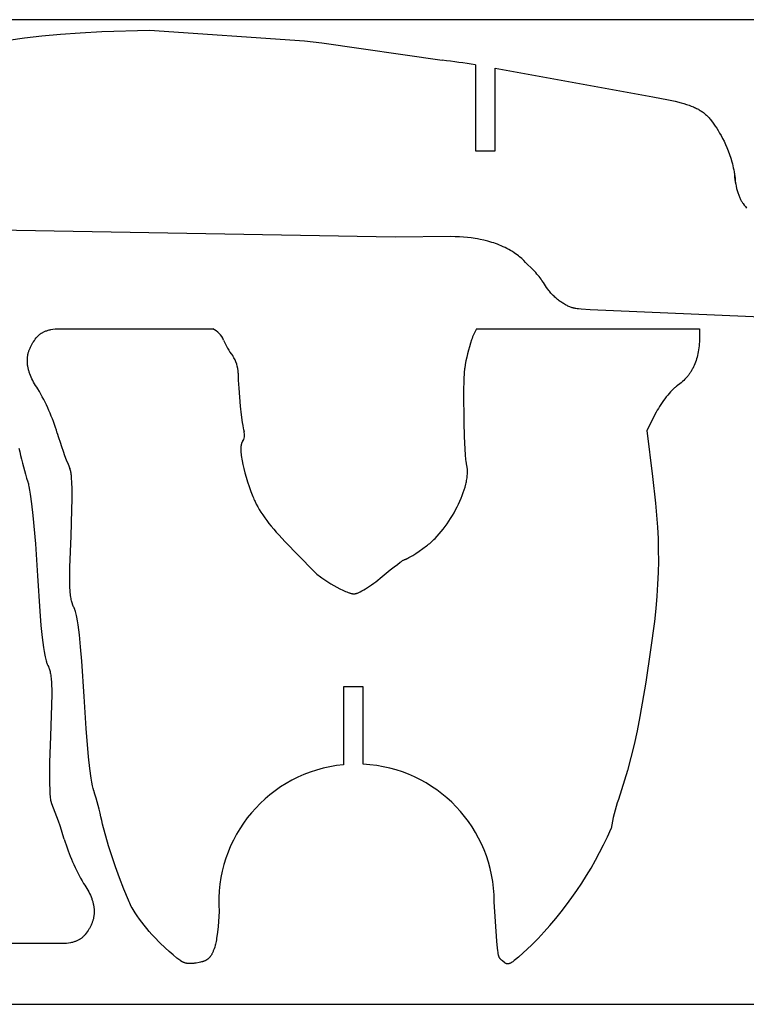
# Model space of a CAD drawing. Extents: x 979 to 2284, y -441 to 125.
# Drawn here: x 1174 to 1395, y -441 to -141 of the extents above; entities that cross this region are included whole.
import ezdxf

# ---------------------------------------------------------------- set-up
doc = ezdxf.new("R2010")
doc.units = 0
doc.layers.add('CORTE', color=5, linetype='CONTINUOUS')
doc.layers.add('PREDETERMINADO', color=7, linetype='CONTINUOUS')

msp = doc.modelspace()

# ---------------------------------------------------------------- linework, layer by layer
at = {"layer": 'CORTE'}
for p, q in [((1170.369, -147.012), (1175.26, -146.348)), ((1175.26, -146.348), (1180.513, -145.753)), ((1180.513, -145.753), (1186.161, -145.232)), ((1186.161, -145.232), (1192.236, -144.792)), ((1192.236, -144.792), (1198.769, -144.437)), ((1198.769, -144.437), (1213.338, -144.013)), ((1213.338, -144.013), (1260.565, -147.259)), ((1260.565, -147.259), (1265.757, -147.847)), ((1265.757, -147.847), (1302.471, -153.168)), ((1312.572, -154.562), (1312.572, -180.752)), ((1318.572, -180.752), (1318.572, -155.574)), ((1318.572, -155.574), (1366.577, -164.267)), ((1366.577, -164.267), (1371.364, -165.218)), ((1371.364, -165.218), (1373.413, -165.685)), ((1373.413, -165.685), (1375.248, -166.156)), ((1375.248, -166.156), (1376.09, -166.396)), ((1376.09, -166.396), (1376.884, -166.641)), ((1376.884, -166.641), (1377.631, -166.891)), ((1377.631, -166.891), (1378.333, -167.147)), ((1378.333, -167.147), (1378.992, -167.412)), ((1378.992, -167.412), (1379.307, -167.547)), ((1379.307, -167.547), (1379.612, -167.686)), ((1379.612, -167.686), (1379.907, -167.827)), ((1379.907, -167.827), (1380.194, -167.972)), ((1380.194, -167.972), (1380.473, -168.121)), ((1380.473, -168.121), (1380.744, -168.273)), ((1380.744, -168.273), (1381.008, -168.43)), ((1381.008, -168.43), (1381.265, -168.591)), ((1381.265, -168.591), (1381.515, -168.757)), ((1381.515, -168.757), (1381.76, -168.928)), ((1381.76, -168.928), (1381.999, -169.105)), ((1381.999, -169.105), (1382.232, -169.287)), ((1382.232, -169.287), (1382.461, -169.475)), ((1382.461, -169.475), (1382.686, -169.67)), ((1382.686, -169.67), (1382.906, -169.871)), ((1382.906, -169.871), (1383.124, -170.079)), ((1383.124, -170.079), (1383.338, -170.295)), ((1383.338, -170.295), (1383.55, -170.517)), ((1383.55, -170.517), (1383.759, -170.748)), ((1383.759, -170.748), (1383.968, -170.987)), ((1383.968, -170.987), (1384.174, -171.234)), ((1384.174, -171.234), (1384.38, -171.49)), ((1384.38, -171.49), (1384.792, -172.028)), ((1384.792, -172.028), (1385.205, -172.605)), ((1385.205, -172.605), (1385.624, -173.223)), ((1385.624, -173.223), (1386.052, -173.884)), ((1386.052, -173.884), (1386.491, -174.589)), ((1386.491, -174.589), (1386.939, -175.34)), ((1386.939, -175.34), (1387.391, -176.136)), ((1387.391, -176.136), (1387.843, -176.977)), ((1387.843, -176.977), (1388.291, -177.863)), ((1388.291, -177.863), (1388.732, -178.794)), ((1388.732, -178.794), (1389.16, -179.77)), ((1389.16, -179.77), (1389.572, -180.791)), ((1312.572, -180.752), (1318.572, -180.752)), ((1389.572, -180.791), (1389.963, -181.857)), ((1389.963, -181.857), (1390.33, -182.967)), ((1390.33, -182.967), (1390.669, -184.122)), ((1390.669, -184.122), (1390.826, -184.716)), ((1390.826, -184.716), (1390.975, -185.321)), ((1390.975, -185.321), (1391.114, -185.937)), ((1391.114, -185.937), (1391.244, -186.565)), ((1391.244, -186.565), (1391.363, -187.203)), ((1391.363, -187.203), (1391.472, -187.853)), ((1391.375, -187.266), (1391.444, -188.032)), ((1391.444, -188.032), (1391.527, -188.78)), ((1391.472, -187.853), (1391.57, -188.514)), ((1391.527, -188.78), (1391.623, -189.509)), ((1391.57, -188.514), (1391.655, -189.185)), ((1391.623, -189.509), (1391.731, -190.219)), ((1391.655, -189.185), (1391.729, -189.868)), ((1391.729, -189.868), (1391.789, -190.562)), ((1391.731, -190.219), (1391.852, -190.908)), ((1391.852, -190.908), (1391.987, -191.575)), ((1391.987, -191.575), (1392.135, -192.22)), ((1392.135, -192.22), (1392.296, -192.84)), ((1392.296, -192.84), (1392.471, -193.436)), ((1392.471, -193.436), (1392.564, -193.725)), ((1392.564, -193.725), (1392.66, -194.006)), ((1392.66, -194.006), (1392.759, -194.281)), ((1392.759, -194.281), (1392.862, -194.549)), ((1392.862, -194.549), (1392.968, -194.81)), ((1392.968, -194.81), (1393.078, -195.064)), ((1393.078, -195.064), (1393.191, -195.311)), ((1393.191, -195.311), (1393.308, -195.55)), ((1393.308, -195.55), (1393.428, -195.782)), ((1393.428, -195.782), (1393.551, -196.006)), ((1393.551, -196.006), (1393.678, -196.223)), ((1393.678, -196.223), (1393.809, -196.431)), ((1393.809, -196.431), (1393.943, -196.631)), ((1393.943, -196.631), (1394.081, -196.824)), ((1394.081, -196.824), (1394.447, -197.307)), ((1394.447, -197.307), (1394.81, -197.766)), ((1394.81, -197.766), (1395.171, -198.201)), ((1288.083, -207.024), (1156.428, -204.716)), ((1305.067, -206.905), (1288.083, -207.024)), ((1306.417, -206.932), (1305.067, -206.905)), ((1307.766, -206.99), (1306.417, -206.932)), ((1308.977, -207.073), (1307.766, -206.99)), ((1310.185, -207.186), (1308.977, -207.073)), ((1311.322, -207.323), (1310.185, -207.186)), ((1312.456, -207.49), (1311.322, -207.323)), ((1313.221, -207.62), (1312.456, -207.49)), ((1313.984, -207.765), (1313.221, -207.62)), ((1315.182, -208.023), (1313.984, -207.765)), ((1316.371, -208.32), (1315.182, -208.023)), ((1316.963, -208.485), (1316.371, -208.32)), ((1317.552, -208.66), (1316.963, -208.485)), ((1318.137, -208.847), (1317.552, -208.66)), ((1318.719, -209.044), (1318.137, -208.847)), ((1319.304, -209.257), (1318.719, -209.044)), ((1319.884, -209.482), (1319.304, -209.257)), ((1320.459, -209.719), (1319.884, -209.482)), ((1321.029, -209.97), (1320.459, -209.719)), ((1321.61, -210.244), (1321.029, -209.97)), ((1322.184, -210.532), (1321.61, -210.244)), ((1322.75, -210.835), (1322.184, -210.532)), ((1323.307, -211.154), (1322.75, -210.835)), ((1323.838, -211.479), (1323.307, -211.154)), ((1324.359, -211.818), (1323.838, -211.479)), ((1324.811, -212.131), (1324.359, -211.818)), ((1325.253, -212.456), (1324.811, -212.131)), ((1325.653, -212.766), (1325.253, -212.456)), ((1326.046, -213.086), (1325.653, -212.766)), ((1326.666, -213.624), (1326.046, -213.086)), ((1327.271, -214.181), (1326.666, -213.624)), ((1327.863, -214.751), (1327.271, -214.181)), ((1330.172, -217.069), (1327.863, -214.751)), ((1330.938, -217.882), (1330.172, -217.069)), ((1331.311, -218.298), (1330.938, -217.882)), ((1331.675, -218.721), (1331.311, -218.298)), ((1331.99, -219.103), (1331.675, -218.721)), ((1332.296, -219.492), (1331.99, -219.103)), ((1332.578, -219.868), (1332.296, -219.492)), ((1332.85, -220.252), (1332.578, -219.868)), ((1333.266, -220.879), (1332.85, -220.252)), ((1334.267, -222.436), (1333.266, -220.879)), ((1334.591, -222.9), (1334.267, -222.436)), ((1334.899, -223.308), (1334.591, -222.9)), ((1335.113, -223.575), (1334.899, -223.308)), ((1335.332, -223.838), (1335.113, -223.575)), ((1335.557, -224.096), (1335.332, -223.838)), ((1335.787, -224.349), (1335.557, -224.096)), ((1336.029, -224.605), (1335.787, -224.349)), ((1336.277, -224.855), (1336.029, -224.605)), ((1336.529, -225.1), (1336.277, -224.855)), ((1336.787, -225.34), (1336.529, -225.1)), ((1337.049, -225.575), (1336.787, -225.34)), ((1337.315, -225.805), (1337.049, -225.575)), ((1337.586, -226.03), (1337.315, -225.805)), ((1337.862, -226.249), (1337.586, -226.03)), ((1338.113, -226.44), (1337.862, -226.249)), ((1338.367, -226.627), (1338.113, -226.44)), ((1338.625, -226.809), (1338.367, -226.627)), ((1338.886, -226.986), (1338.625, -226.809)), ((1339.15, -227.158), (1338.886, -226.986)), ((1339.418, -227.325), (1339.15, -227.158)), ((1339.689, -227.486), (1339.418, -227.325)), ((1339.964, -227.641), (1339.689, -227.486)), ((1340.229, -227.785), (1339.964, -227.641)), ((1340.498, -227.923), (1340.229, -227.785)), ((1340.769, -228.054), (1340.498, -227.923)), ((1341.044, -228.179), (1340.769, -228.054)), ((1341.298, -228.286), (1341.044, -228.179)), ((1341.554, -228.387), (1341.298, -228.286)), ((1341.814, -228.48), (1341.554, -228.387)), ((1342.075, -228.565), (1341.814, -228.48)), ((1342.212, -228.606), (1342.075, -228.565)), ((1342.35, -228.644), (1342.212, -228.606)), ((1342.488, -228.68), (1342.35, -228.644)), ((1342.627, -228.714), (1342.488, -228.68)), ((1342.768, -228.744), (1342.627, -228.714)), ((1342.909, -228.773), (1342.768, -228.744)), ((1343.193, -228.821), (1342.909, -228.773)), ((1343.591, -228.876), (1343.193, -228.821)), ((1343.99, -228.919), (1343.591, -228.876)), ((1344.817, -228.992), (1343.99, -228.919)), ((1347.527, -229.184), (1344.817, -228.992)), ((1408.192, -231.77), (1347.527, -229.184)), ((1179.5, -237.025), (1179.645, -236.889)), ((1179.645, -236.889), (1179.793, -236.759)), ((1179.793, -236.759), (1179.945, -236.634)), ((1179.945, -236.634), (1180.101, -236.515)), ((1180.101, -236.515), (1180.261, -236.401)), ((1180.261, -236.401), (1180.343, -236.346)), ((1180.343, -236.346), (1180.427, -236.291)), ((1180.427, -236.291), (1180.598, -236.187)), ((1180.598, -236.187), (1180.776, -236.086)), ((1180.776, -236.086), (1180.96, -235.99)), ((1180.96, -235.99), (1181.152, -235.898)), ((1181.152, -235.898), (1181.352, -235.81)), ((1181.352, -235.81), (1181.56, -235.725)), ((1181.56, -235.725), (1181.776, -235.644)), ((1181.776, -235.644), (1182.003, -235.566)), ((1182.003, -235.566), (1182.239, -235.491)), ((1182.239, -235.491), (1182.485, -235.419)), ((1182.485, -235.419), (1182.743, -235.35)), ((1182.743, -235.35), (1183.012, -235.283)), ((1183.012, -235.283), (1183.293, -235.218)), ((1183.293, -235.218), (1183.894, -235.094)), ((1183.894, -235.094), (1184.549, -234.977)), ((1184.549, -234.977), (1232.618, -234.977)), ((1312.905, -234.977), (1380.828, -234.977)), ((1380.828, -234.977), (1380.844, -236.921)), ((1380.844, -236.921), (1380.838, -237.604)), ((1177.331, -240.001), (1177.447, -239.79)), ((1177.447, -239.79), (1177.567, -239.58)), ((1177.567, -239.58), (1177.692, -239.37)), ((1177.692, -239.37), (1177.823, -239.16)), ((1177.823, -239.16), (1177.959, -238.951)), ((1177.959, -238.951), (1178.246, -238.533)), ((1178.246, -238.533), (1178.526, -238.149)), ((1178.526, -238.149), (1178.802, -237.795)), ((1178.802, -237.795), (1178.94, -237.628)), ((1178.94, -237.628), (1179.078, -237.467)), ((1179.078, -237.467), (1179.217, -237.314)), ((1179.217, -237.314), (1179.358, -237.166)), ((1179.358, -237.166), (1179.5, -237.025)), ((1380.745, -239.565), (1380.688, -240.189)), ((1380.788, -238.926), (1380.745, -239.565)), ((1380.819, -238.273), (1380.788, -238.926)), ((1380.838, -237.604), (1380.819, -238.273)), ((1176.22, -243.213), (1176.258, -242.995)), ((1176.258, -242.995), (1176.302, -242.778)), ((1176.302, -242.778), (1176.35, -242.561)), ((1176.35, -242.561), (1176.403, -242.345)), ((1176.403, -242.345), (1176.462, -242.129)), ((1176.462, -242.129), (1176.526, -241.914)), ((1176.526, -241.914), (1176.595, -241.7)), ((1176.595, -241.7), (1176.669, -241.486)), ((1176.669, -241.486), (1176.748, -241.272)), ((1176.748, -241.272), (1176.832, -241.059)), ((1176.832, -241.059), (1176.922, -240.847)), ((1176.922, -240.847), (1177.016, -240.635)), ((1177.016, -240.635), (1177.116, -240.423)), ((1177.116, -240.423), (1177.221, -240.212)), ((1177.221, -240.212), (1177.331, -240.001)), ((1380.334, -242.543), (1380.213, -243.098)), ((1380.442, -241.975), (1380.334, -242.543)), ((1380.537, -241.393), (1380.442, -241.975)), ((1380.619, -240.798), (1380.537, -241.393)), ((1380.688, -240.189), (1380.619, -240.798)), ((1176.099, -244.761), (1176.101, -244.538)), ((1176.103, -244.986), (1176.099, -244.761)), ((1176.101, -244.538), (1176.108, -244.315)), ((1176.111, -245.211), (1176.103, -244.986)), ((1176.108, -244.315), (1176.12, -244.093)), ((1176.125, -245.438), (1176.111, -245.211)), ((1176.12, -244.093), (1176.138, -243.872)), ((1176.144, -245.665), (1176.125, -245.438)), ((1176.138, -243.872), (1176.16, -243.652)), ((1176.168, -245.893), (1176.144, -245.665)), ((1176.16, -243.652), (1176.188, -243.432)), ((1176.198, -246.122), (1176.168, -245.893)), ((1176.188, -243.432), (1176.22, -243.213)), ((1379.403, -245.679), (1379.199, -246.158)), ((1379.592, -245.187), (1379.403, -245.679)), ((1379.768, -244.684), (1379.592, -245.187)), ((1379.93, -244.168), (1379.768, -244.684)), ((1380.078, -243.639), (1379.93, -244.168)), ((1380.213, -243.098), (1380.078, -243.639)), ((1176.232, -246.353), (1176.198, -246.122)), ((1176.272, -246.584), (1176.232, -246.353)), ((1176.317, -246.817), (1176.272, -246.584)), ((1176.367, -247.05), (1176.317, -246.817)), ((1176.422, -247.285), (1176.367, -247.05)), ((1176.482, -247.521), (1176.422, -247.285)), ((1176.548, -247.758), (1176.482, -247.521)), ((1176.619, -247.996), (1176.548, -247.758)), ((1176.695, -248.235), (1176.619, -247.996)), ((1176.776, -248.476), (1176.695, -248.235)), ((1176.863, -248.718), (1176.776, -248.476)), ((1177.051, -249.206), (1176.863, -248.718)), ((1240.287, -248.486), (1240.3, -249.482)), ((1309.16, -250.281), (1309.234, -248.511)), ((1309.234, -248.511), (1309.33, -246.964)), ((1377.681, -248.801), (1377.531, -249.004)), ((1377.828, -248.595), (1377.681, -248.801)), ((1377.97, -248.387), (1377.828, -248.595)), ((1378.109, -248.177), (1377.97, -248.387)), ((1378.245, -247.963), (1378.109, -248.177)), ((1378.377, -247.747), (1378.245, -247.963)), ((1378.505, -247.529), (1378.377, -247.747)), ((1378.63, -247.307), (1378.505, -247.529)), ((1378.751, -247.083), (1378.63, -247.307)), ((1378.982, -246.626), (1378.751, -247.083)), ((1379.199, -246.158), (1378.982, -246.626)), ((1177.261, -249.699), (1177.051, -249.206)), ((1177.491, -250.198), (1177.261, -249.699)), ((1177.742, -250.703), (1177.491, -250.198)), ((1178.014, -251.214), (1177.742, -250.703)), ((1178.307, -251.731), (1178.014, -251.214)), ((1178.62, -252.254), (1178.307, -251.731)), ((1240.3, -249.482), (1240.337, -250.599)), ((1240.337, -250.599), (1240.476, -253.11)), ((1309.076, -254.335), (1309.16, -250.281)), ((1374.829, -251.766), (1374.404, -252.098)), ((1375.239, -251.427), (1374.829, -251.766)), ((1375.634, -251.079), (1375.239, -251.427)), ((1376.013, -250.722), (1375.634, -251.079)), ((1376.376, -250.357), (1376.013, -250.722)), ((1376.725, -249.982), (1376.376, -250.357)), ((1377.059, -249.598), (1376.725, -249.982)), ((1377.22, -249.403), (1377.059, -249.598)), ((1377.377, -249.204), (1377.22, -249.403)), ((1377.531, -249.004), (1377.377, -249.204)), ((1178.955, -252.784), (1178.62, -252.254)), ((1179.311, -253.321), (1178.955, -252.784)), ((1240.476, -253.11), (1240.684, -255.838)), ((1309.134, -263.413), (1309.076, -254.335)), ((1371.57, -254.724), (1371.14, -255.231)), ((1371.996, -254.244), (1371.57, -254.724)), ((1372.416, -253.798), (1371.996, -254.244)), ((1372.825, -253.388), (1372.416, -253.798)), ((1373.026, -253.199), (1372.825, -253.388)), ((1373.222, -253.02), (1373.026, -253.199)), ((1373.414, -252.852), (1373.222, -253.02)), ((1373.602, -252.696), (1373.414, -252.852)), ((1373.785, -252.552), (1373.602, -252.696)), ((1373.963, -252.421), (1373.785, -252.552)), ((1374.404, -252.098), (1373.963, -252.421)), ((1240.684, -255.838), (1240.945, -258.603)), ((1369.453, -257.467), (1369.056, -258.056)), ((1369.864, -256.885), (1369.453, -257.467)), ((1370.284, -256.316), (1369.864, -256.885)), ((1370.71, -255.764), (1370.284, -256.316)), ((1371.14, -255.231), (1370.71, -255.764)), ((1240.945, -258.603), (1241.238, -261.224)), ((1367.659, -260.412), (1364.75, -265.988)), ((1367.973, -259.831), (1367.659, -260.412)), ((1368.312, -259.242), (1367.973, -259.831)), ((1368.674, -258.649), (1368.312, -259.242)), ((1369.056, -258.056), (1368.674, -258.649)), ((1241.238, -261.224), (1241.545, -263.523)), ((1241.545, -263.523), (1241.699, -264.495)), ((1309.262, -267.815), (1309.134, -263.413)), ((1241.699, -264.495), (1241.849, -265.319)), ((1241.849, -265.319), (1241.922, -265.668)), ((1241.922, -265.668), (1241.994, -265.971)), ((1241.994, -265.971), (1242.029, -266.105)), ((1242.029, -266.105), (1242.063, -266.227)), ((1242.063, -266.227), (1242.097, -266.335)), ((1242.097, -266.335), (1242.114, -266.385)), ((1242.114, -266.385), (1242.131, -266.431)), ((1364.75, -265.988), (1366.504, -280.036)), ((1241.314, -269.998), (1241.295, -270.061)), ((1241.333, -269.938), (1241.314, -269.998)), ((1241.353, -269.879), (1241.333, -269.938)), ((1241.374, -269.822), (1241.353, -269.879)), ((1241.396, -269.767), (1241.374, -269.822)), ((1241.419, -269.713), (1241.396, -269.767)), ((1241.443, -269.662), (1241.419, -269.713)), ((1241.467, -269.612), (1241.443, -269.662)), ((1241.493, -269.564), (1241.467, -269.612)), ((1241.52, -269.518), (1241.493, -269.564)), ((1241.547, -269.474), (1241.52, -269.518)), ((1241.576, -269.432), (1241.547, -269.474)), ((1241.605, -269.392), (1241.576, -269.432)), ((1241.636, -269.353), (1241.605, -269.392)), ((1309.449, -271.713), (1309.262, -267.815)), ((1173.549, -271.395), (1173.774, -272.458)), ((1241.124, -271.476), (1241.122, -271.666)), ((1241.122, -271.666), (1241.125, -271.862)), ((1241.128, -271.292), (1241.124, -271.476)), ((1241.125, -271.862), (1241.14, -272.273)), ((1241.136, -271.115), (1241.128, -271.292)), ((1241.148, -270.944), (1241.136, -271.115)), ((1241.14, -272.273), (1241.17, -272.707)), ((1241.164, -270.78), (1241.148, -270.944)), ((1241.183, -270.623), (1241.164, -270.78)), ((1241.17, -272.707), (1241.213, -273.165)), ((1241.205, -270.472), (1241.183, -270.623)), ((1241.232, -270.328), (1241.205, -270.472)), ((1241.246, -270.258), (1241.232, -270.328)), ((1241.262, -270.191), (1241.246, -270.258)), ((1241.278, -270.125), (1241.262, -270.191)), ((1241.295, -270.061), (1241.278, -270.125)), ((1309.561, -273.376), (1309.449, -271.713)), ((1241.213, -273.165), (1241.27, -273.645)), ((1241.27, -273.645), (1241.34, -274.147)), ((1241.34, -274.147), (1241.424, -274.669)), ((1241.424, -274.669), (1241.521, -275.213)), ((1241.521, -275.213), (1241.755, -276.358)), ((1309.686, -274.796), (1309.561, -273.376)), ((1309.752, -275.403), (1309.686, -274.796)), ((1309.821, -275.934), (1309.752, -275.403)), ((1309.893, -276.386), (1309.821, -275.934)), ((1189.065, -277.619), (1189.047, -277.584)), ((1189.083, -277.656), (1189.065, -277.619)), ((1189.101, -277.696), (1189.083, -277.656)), ((1189.118, -277.737), (1189.101, -277.696)), ((1189.135, -277.781), (1189.118, -277.737)), ((1189.152, -277.827), (1189.135, -277.781)), ((1189.186, -277.924), (1189.152, -277.827)), ((1189.218, -278.03), (1189.186, -277.924)), ((1189.249, -278.145), (1189.218, -278.03)), ((1189.279, -278.267), (1189.249, -278.145)), ((1189.309, -278.398), (1189.279, -278.267)), ((1189.365, -278.684), (1189.309, -278.398)), ((1189.417, -279.003), (1189.365, -278.684)), ((1241.755, -276.358), (1242.041, -277.576)), ((1242.041, -277.576), (1242.377, -278.862)), ((1242.377, -278.862), (1242.763, -280.21)), ((1309.929, -276.58), (1309.893, -276.386)), ((1309.967, -276.753), (1309.929, -276.58)), ((1309.998, -276.895), (1309.967, -276.753)), ((1310.027, -277.04), (1309.998, -276.895)), ((1310.052, -277.188), (1310.027, -277.04)), ((1310.075, -277.338), (1310.052, -277.188)), ((1310.095, -277.491), (1310.075, -277.338)), ((1310.112, -277.646), (1310.095, -277.491)), ((1310.127, -277.803), (1310.112, -277.646)), ((1310.138, -277.963), (1310.127, -277.803)), ((1310.132, -279.318), (1310.149, -278.967)), ((1310.147, -278.125), (1310.138, -277.963)), ((1310.153, -278.289), (1310.147, -278.125)), ((1310.149, -278.967), (1310.156, -278.624)), ((1310.156, -278.624), (1310.153, -278.289)), ((1176.224, -281.58), (1176.269, -281.722)), ((1176.269, -281.722), (1176.314, -281.877)), ((1176.314, -281.877), (1176.405, -282.227)), ((1189.465, -279.354), (1189.417, -279.003)), ((1189.509, -279.738), (1189.465, -279.354)), ((1189.586, -280.601), (1189.509, -279.738)), ((1189.648, -281.592), (1189.586, -280.601)), ((1189.725, -283.949), (1189.648, -281.592)), ((1242.763, -280.21), (1243.198, -281.615)), ((1243.198, -281.615), (1243.681, -283.071)), ((1309.63, -282.378), (1309.727, -281.975)), ((1309.727, -281.975), (1309.813, -281.577)), ((1309.813, -281.577), (1309.891, -281.184)), ((1309.891, -281.184), (1309.959, -280.798)), ((1309.959, -280.798), (1310.017, -280.418)), ((1310.017, -280.418), (1310.065, -280.044)), ((1310.065, -280.044), (1310.104, -279.678)), ((1310.104, -279.678), (1310.132, -279.318)), ((1366.504, -280.036), (1367.412, -288.072)), ((1176.405, -282.227), (1176.498, -282.629)), ((1176.498, -282.629), (1176.592, -283.081)), ((1176.592, -283.081), (1176.784, -284.133)), ((1176.784, -284.133), (1176.98, -285.369)), ((1189.741, -286.798), (1189.725, -283.949)), ((1243.681, -283.071), (1244.21, -284.573)), ((1244.21, -284.573), (1244.785, -286.115)), ((1308.553, -285.755), (1308.871, -284.891)), ((1308.871, -284.891), (1309.158, -284.038)), ((1309.158, -284.038), (1309.412, -283.2)), ((1309.412, -283.2), (1309.63, -282.378)), ((1176.98, -285.369), (1177.379, -288.347)), ((1189.694, -290.129), (1189.741, -286.798)), ((1244.785, -286.115), (1244.936, -286.498)), ((1244.936, -286.498), (1245.097, -286.883)), ((1245.097, -286.883), (1245.269, -287.271)), ((1245.269, -287.271), (1245.449, -287.661)), ((1245.449, -287.661), (1245.84, -288.45)), ((1307.42, -288.387), (1307.826, -287.506)), ((1307.826, -287.506), (1308.204, -286.627)), ((1308.204, -286.627), (1308.553, -285.755)), ((1177.379, -288.347), (1177.778, -291.92)), ((1189.414, -298.19), (1189.694, -290.129)), ((1245.84, -288.45), (1246.27, -289.25)), ((1246.27, -289.25), (1246.74, -290.06)), ((1246.74, -290.06), (1247.249, -290.882)), ((1247.249, -290.882), (1247.798, -291.715)), ((1306.052, -291.023), (1306.532, -290.149)), ((1306.532, -290.149), (1306.988, -289.269)), ((1306.988, -289.269), (1307.42, -288.387)), ((1367.412, -288.072), (1367.749, -291.811)), ((1177.778, -291.92), (1178.542, -300.473)), ((1247.798, -291.715), (1248.387, -292.559)), ((1248.387, -292.559), (1249.016, -293.416)), ((1249.016, -293.416), (1249.685, -294.284)), ((1303.925, -294.412), (1304.485, -293.586)), ((1304.485, -293.586), (1305.027, -292.745)), ((1305.027, -292.745), (1305.55, -291.889)), ((1305.55, -291.889), (1306.052, -291.023)), ((1367.749, -291.811), (1368.007, -295.415)), ((1249.685, -294.284), (1250.395, -295.165)), ((1250.395, -295.165), (1251.146, -296.059)), ((1251.146, -296.059), (1251.937, -296.965)), ((1251.937, -296.965), (1252.77, -297.885)), ((1301.537, -297.495), (1302.154, -296.763)), ((1302.154, -296.763), (1302.758, -296.003)), ((1302.758, -296.003), (1303.349, -295.218)), ((1303.349, -295.218), (1303.925, -294.412)), ((1368.007, -295.415), (1368.185, -298.926)), ((1189.062, -307.581), (1189.414, -298.19)), ((1252.77, -297.885), (1254.559, -299.764)), ((1254.559, -299.764), (1263.179, -308.639)), ((1298.976, -300.094), (1299.303, -299.802)), ((1299.303, -299.802), (1299.628, -299.499)), ((1299.628, -299.499), (1299.951, -299.187)), ((1299.951, -299.187), (1300.272, -298.866)), ((1300.272, -298.866), (1300.909, -298.197)), ((1300.909, -298.197), (1301.537, -297.495)), ((1368.185, -298.926), (1368.281, -302.382)), ((1178.542, -300.473), (1179.193, -310.265)), ((1294.425, -303.419), (1295.445, -302.731)), ((1295.445, -302.731), (1297.659, -301.157)), ((1297.659, -301.157), (1297.99, -300.908)), ((1297.99, -300.908), (1298.319, -300.648)), ((1298.319, -300.648), (1298.648, -300.376)), ((1298.648, -300.376), (1298.976, -300.094)), ((1368.281, -302.382), (1368.294, -305.823)), ((1289.692, -306.116), (1290.074, -305.851)), ((1290.074, -305.851), (1290.412, -305.629)), ((1290.412, -305.629), (1290.563, -305.534)), ((1290.563, -305.534), (1290.701, -305.451)), ((1290.701, -305.451), (1290.827, -305.38)), ((1290.827, -305.38), (1290.884, -305.349)), ((1290.884, -305.349), (1290.939, -305.321)), ((1290.939, -305.321), (1290.989, -305.296)), ((1290.989, -305.296), (1291.037, -305.274)), ((1291.037, -305.274), (1291.08, -305.256)), ((1291.08, -305.256), (1291.101, -305.248)), ((1291.101, -305.248), (1291.12, -305.241)), ((1291.12, -305.241), (1291.139, -305.234)), ((1291.139, -305.234), (1291.156, -305.229)), ((1291.156, -305.229), (1291.173, -305.224)), ((1291.173, -305.224), (1291.189, -305.22)), ((1291.189, -305.22), (1291.204, -305.217)), ((1291.204, -305.217), (1291.217, -305.215)), ((1291.217, -305.215), (1291.23, -305.214)), ((1291.23, -305.214), (1291.242, -305.213)), ((1291.242, -305.213), (1291.254, -305.213)), ((1291.254, -305.213), (1291.267, -305.212)), ((1291.267, -305.212), (1291.281, -305.21)), ((1291.281, -305.21), (1291.296, -305.208)), ((1291.296, -305.208), (1291.311, -305.205)), ((1291.311, -305.205), (1291.327, -305.201)), ((1291.327, -305.201), (1291.345, -305.197)), ((1291.345, -305.197), (1291.363, -305.192)), ((1291.363, -305.192), (1291.381, -305.187)), ((1291.381, -305.187), (1291.401, -305.181)), ((1291.401, -305.181), (1291.443, -305.166)), ((1291.443, -305.166), (1291.488, -305.15)), ((1291.488, -305.15), (1291.536, -305.13)), ((1291.536, -305.13), (1291.641, -305.085)), ((1291.641, -305.085), (1291.758, -305.03)), ((1291.758, -305.03), (1291.887, -304.966)), ((1291.887, -304.966), (1292.027, -304.893)), ((1292.027, -304.893), (1292.338, -304.721)), ((1292.338, -304.721), (1292.69, -304.517)), ((1292.69, -304.517), (1293.498, -304.021)), ((1293.498, -304.021), (1294.425, -303.419)), ((1368.294, -305.823), (1368.222, -309.29)), ((1189.018, -310.988), (1189.062, -307.581)), ((1263.179, -308.639), (1263.296, -308.767)), ((1263.296, -308.767), (1263.422, -308.897)), ((1263.422, -308.897), (1263.554, -309.03)), ((1284.189, -310.483), (1286.655, -308.435)), ((1286.655, -308.435), (1287.784, -307.54)), ((1287.784, -307.54), (1288.806, -306.76)), ((1288.806, -306.76), (1289.692, -306.116)), ((1179.193, -310.265), (1179.883, -321.07)), ((1189.031, -312.422), (1189.018, -310.988)), ((1263.554, -309.03), (1263.693, -309.164)), ((1263.693, -309.164), (1263.992, -309.439)), ((1263.992, -309.439), (1264.316, -309.721)), ((1264.316, -309.721), (1264.664, -310.008)), ((1264.664, -310.008), (1265.032, -310.3)), ((1265.032, -310.3), (1265.42, -310.594)), ((1265.42, -310.594), (1265.825, -310.891)), ((1265.825, -310.891), (1266.678, -311.487)), ((1266.678, -311.487), (1267.578, -312.078)), ((1282.253, -312.043), (1282.902, -311.54)), ((1282.902, -311.54), (1283.548, -311.019)), ((1283.548, -311.019), (1284.189, -310.483)), ((1368.222, -309.29), (1368.065, -312.821)), ((1189.068, -313.696), (1189.031, -312.422)), ((1189.131, -314.826), (1189.068, -313.696)), ((1189.171, -315.342), (1189.131, -314.826)), ((1267.578, -312.078), (1268.507, -312.655)), ((1268.507, -312.655), (1269.451, -313.21)), ((1269.451, -313.21), (1270.393, -313.732)), ((1270.393, -313.732), (1271.318, -314.214)), ((1271.318, -314.214), (1272.21, -314.647)), ((1272.21, -314.647), (1272.639, -314.842)), ((1272.639, -314.842), (1273.054, -315.021)), ((1277.516, -315.112), (1278.024, -314.848)), ((1278.024, -314.848), (1278.564, -314.543)), ((1278.564, -314.543), (1279.133, -314.202)), ((1279.133, -314.202), (1279.726, -313.827)), ((1279.726, -313.827), (1280.339, -313.421)), ((1280.339, -313.421), (1280.967, -312.987)), ((1280.967, -312.987), (1281.607, -312.527)), ((1281.607, -312.527), (1282.253, -312.043)), ((1368.065, -312.821), (1367.821, -316.456)), ((1189.218, -315.827), (1189.171, -315.342)), ((1189.272, -316.284), (1189.218, -315.827)), ((1189.332, -316.713), (1189.272, -316.284)), ((1189.399, -317.118), (1189.332, -316.713)), ((1189.472, -317.5), (1189.399, -317.118)), ((1189.553, -317.861), (1189.472, -317.5)), ((1189.64, -318.203), (1189.553, -317.861)), ((1273.054, -315.021), (1273.453, -315.183)), ((1273.453, -315.183), (1273.833, -315.327)), ((1273.833, -315.327), (1274.194, -315.452)), ((1274.194, -315.452), (1274.366, -315.507)), ((1274.366, -315.507), (1274.532, -315.557)), ((1274.532, -315.557), (1274.693, -315.602)), ((1274.693, -315.602), (1274.847, -315.641)), ((1274.847, -315.641), (1274.995, -315.674)), ((1274.995, -315.674), (1275.136, -315.702)), ((1275.136, -315.702), (1275.204, -315.713)), ((1275.204, -315.713), (1275.27, -315.723)), ((1275.27, -315.723), (1275.335, -315.732)), ((1275.335, -315.732), (1275.397, -315.739)), ((1275.397, -315.739), (1275.458, -315.745)), ((1275.458, -315.745), (1275.517, -315.749)), ((1275.517, -315.749), (1275.574, -315.751)), ((1275.574, -315.751), (1275.628, -315.752)), ((1275.628, -315.752), (1275.66, -315.751)), ((1275.66, -315.751), (1275.692, -315.75)), ((1275.692, -315.75), (1275.725, -315.748)), ((1275.725, -315.748), (1275.76, -315.745)), ((1275.76, -315.745), (1275.795, -315.741)), ((1275.795, -315.741), (1275.83, -315.736)), ((1275.83, -315.736), (1275.867, -315.731)), ((1275.867, -315.731), (1275.905, -315.724)), ((1275.905, -315.724), (1275.983, -315.709)), ((1275.983, -315.709), (1276.064, -315.691)), ((1276.064, -315.691), (1276.149, -315.669)), ((1276.149, -315.669), (1276.236, -315.644)), ((1276.236, -315.644), (1276.327, -315.616)), ((1276.327, -315.616), (1276.421, -315.585)), ((1276.421, -315.585), (1276.618, -315.513)), ((1276.618, -315.513), (1276.827, -315.43)), ((1276.827, -315.43), (1277.046, -315.335)), ((1277.046, -315.335), (1277.276, -315.229)), ((1277.276, -315.229), (1277.516, -315.112)), ((1367.821, -316.456), (1367.489, -320.235)), ((1189.734, -318.527), (1189.64, -318.203)), ((1189.836, -318.837), (1189.734, -318.527)), ((1189.889, -318.986), (1189.836, -318.837)), ((1189.944, -319.132), (1189.889, -318.986)), ((1190.001, -319.275), (1189.944, -319.132)), ((1190.06, -319.416), (1190.001, -319.275)), ((1190.183, -319.69), (1190.06, -319.416)), ((1190.314, -319.956), (1190.183, -319.69)), ((1190.37, -320.071), (1190.314, -319.956)), ((1190.426, -320.194), (1190.37, -320.071)), ((1190.482, -320.327), (1190.426, -320.194)), ((1190.537, -320.468), (1190.482, -320.327)), ((1190.592, -320.618), (1190.537, -320.468)), ((1190.646, -320.778), (1190.592, -320.618)), ((1190.754, -321.124), (1190.646, -320.778)), ((1367.489, -320.235), (1367.067, -324.197)), ((1179.883, -321.07), (1180.239, -325.403)), ((1190.86, -321.506), (1190.754, -321.124)), ((1190.966, -321.925), (1190.86, -321.506)), ((1191.069, -322.382), (1190.966, -321.925)), ((1191.172, -322.877), (1191.069, -322.382)), ((1191.373, -323.98), (1191.172, -322.877)), ((1191.57, -325.239), (1191.373, -323.98)), ((1180.239, -325.403), (1180.606, -329.055)), ((1191.951, -328.234), (1191.57, -325.239)), ((1367.067, -324.197), (1365.949, -332.831)), ((1180.606, -329.055), (1180.987, -332.05)), ((1192.319, -331.886), (1191.951, -328.234)), ((1180.987, -332.05), (1181.184, -333.309)), ((1192.675, -336.219), (1192.319, -331.886)), ((1365.949, -332.831), (1364.459, -342.675)), ((1181.184, -333.309), (1181.386, -334.412)), ((1181.386, -334.412), (1181.488, -334.907)), ((1181.488, -334.907), (1181.592, -335.364)), ((1181.592, -335.364), (1181.697, -335.783)), ((1181.697, -335.783), (1181.803, -336.165)), ((1181.803, -336.165), (1181.911, -336.511)), ((1181.911, -336.511), (1181.966, -336.671)), ((1181.966, -336.671), (1182.021, -336.821)), ((1182.021, -336.821), (1182.076, -336.962)), ((1182.076, -336.962), (1182.131, -337.095)), ((1182.131, -337.095), (1182.187, -337.218)), ((1182.187, -337.218), (1182.244, -337.333)), ((1182.244, -337.333), (1182.374, -337.599)), ((1182.374, -337.599), (1182.497, -337.873)), ((1182.497, -337.873), (1182.556, -338.014)), ((1182.556, -338.014), (1182.613, -338.157)), ((1182.613, -338.157), (1182.668, -338.303)), ((1182.668, -338.303), (1182.722, -338.452)), ((1182.722, -338.452), (1182.823, -338.761)), ((1182.823, -338.761), (1182.918, -339.086)), ((1193.365, -347.024), (1192.675, -336.219)), ((1182.918, -339.086), (1183.005, -339.428)), ((1183.005, -339.428), (1183.085, -339.789)), ((1183.085, -339.789), (1183.159, -340.171)), ((1183.159, -340.171), (1183.226, -340.576)), ((1183.226, -340.576), (1183.286, -341.005)), ((1183.286, -341.005), (1183.339, -341.462)), ((1183.339, -341.462), (1183.386, -341.947)), ((1183.386, -341.947), (1183.427, -342.462)), ((1183.427, -342.462), (1183.489, -343.593)), ((1183.489, -343.593), (1183.526, -344.867)), ((1183.526, -344.867), (1183.539, -346.301)), ((1278.371, -344.081), (1272.371, -344.081)), ((1272.371, -344.081), (1272.371, -367.826)), ((1278.371, -367.684), (1278.371, -344.081)), ((1364.459, -342.675), (1362.684, -353.135)), ((1183.539, -346.301), (1183.495, -349.708)), ((1194.015, -356.816), (1193.365, -347.024)), ((1183.495, -349.708), (1183.144, -359.099)), ((1362.684, -353.135), (1361.824, -357.538)), ((1194.779, -365.368), (1194.015, -356.816)), ((1183.144, -359.099), (1182.863, -367.16)), ((1361.824, -357.538), (1360.928, -361.626)), ((1360.928, -361.626), (1359.954, -365.578)), ((1195.179, -368.942), (1194.779, -365.368)), ((1359.954, -365.578), (1358.861, -369.57)), ((1182.863, -367.16), (1182.817, -370.491)), ((1195.578, -371.92), (1195.179, -368.942)), ((1182.817, -370.491), (1182.832, -373.34)), ((1195.773, -373.156), (1195.578, -371.92)), ((1358.861, -369.57), (1356.154, -378.386)), ((1182.832, -373.34), (1182.909, -375.697)), ((1195.966, -374.208), (1195.773, -373.156)), ((1196.06, -374.66), (1195.966, -374.208)), ((1196.152, -375.062), (1196.06, -374.66)), ((1182.909, -375.697), (1182.971, -376.688)), ((1182.971, -376.688), (1183.048, -377.551)), ((1183.048, -377.551), (1183.093, -377.935)), ((1183.093, -377.935), (1183.141, -378.286)), ((1196.244, -375.412), (1196.152, -375.062)), ((1196.289, -375.567), (1196.244, -375.412)), ((1196.333, -375.709), (1196.289, -375.567)), ((1183.141, -378.286), (1183.193, -378.605)), ((1183.193, -378.605), (1183.249, -378.891)), ((1183.249, -378.891), (1183.278, -379.022)), ((1183.278, -379.022), (1183.308, -379.144)), ((1183.308, -379.144), (1183.34, -379.259)), ((1183.34, -379.259), (1183.372, -379.365)), ((1183.372, -379.365), (1183.405, -379.462)), ((1183.405, -379.462), (1183.422, -379.508)), ((1183.422, -379.508), (1183.439, -379.552)), ((1183.439, -379.552), (1183.457, -379.593)), ((1183.457, -379.593), (1183.474, -379.633)), ((1183.474, -379.633), (1183.492, -379.67)), ((1183.492, -379.67), (1183.51, -379.705)), ((1199.009, -385.894), (1198.783, -384.831)), ((1199.283, -387.053), (1199.009, -385.894)), ((1199.971, -389.63), (1199.283, -387.053)), ((1200.825, -392.5), (1199.971, -389.63)), ((1201.825, -395.602), (1200.825, -392.5)), ((1202.952, -398.875), (1201.825, -395.602)), ((1204.183, -402.257), (1202.952, -398.875)), ((1193.247, -403.968), (1193.602, -404.505)), ((1193.602, -404.505), (1193.937, -405.035)), ((1205.499, -405.686), (1204.183, -402.257)), ((1193.937, -405.035), (1194.251, -405.558)), ((1194.251, -405.558), (1194.544, -406.075)), ((1194.544, -406.075), (1194.816, -406.586)), ((1194.816, -406.586), (1195.067, -407.091)), ((1195.067, -407.091), (1195.297, -407.59)), ((1195.297, -407.59), (1195.506, -408.083)), ((1206.879, -409.101), (1205.499, -405.686)), ((1195.506, -408.083), (1195.695, -408.571)), ((1195.695, -408.571), (1195.781, -408.813)), ((1195.781, -408.813), (1195.862, -409.054)), ((1195.862, -409.054), (1195.939, -409.293)), ((1195.939, -409.293), (1196.009, -409.531)), ((1196.009, -409.531), (1196.075, -409.768)), ((1196.075, -409.768), (1196.135, -410.004)), ((1196.135, -410.004), (1196.191, -410.239)), ((1196.191, -410.239), (1196.241, -410.472)), ((1196.241, -410.472), (1196.286, -410.705)), ((1196.286, -410.705), (1196.325, -410.936)), ((1196.325, -410.936), (1196.36, -411.167)), ((1207.079, -409.563), (1206.879, -409.101)), ((1207.295, -410.03), (1207.079, -409.563)), ((1207.527, -410.5), (1207.295, -410.03)), ((1207.774, -410.974), (1207.527, -410.5)), ((1208.036, -411.45), (1207.774, -410.974)), ((1319.081, -421.602), (1318.305, -409.576)), ((1196.37, -413.857), (1196.337, -414.076)), ((1196.36, -411.167), (1196.389, -411.396)), ((1196.397, -413.637), (1196.37, -413.857)), ((1196.389, -411.396), (1196.413, -411.624)), ((1196.42, -413.417), (1196.397, -413.637)), ((1196.413, -411.624), (1196.432, -411.851)), ((1196.437, -413.196), (1196.42, -413.417)), ((1196.432, -411.851), (1196.446, -412.078)), ((1196.449, -412.974), (1196.437, -413.196)), ((1196.446, -412.078), (1196.455, -412.303)), ((1196.456, -412.751), (1196.449, -412.974)), ((1196.455, -412.303), (1196.458, -412.528)), ((1196.458, -412.528), (1196.456, -412.751)), ((1208.312, -411.929), (1208.036, -411.45)), ((1208.601, -412.41), (1208.312, -411.929)), ((1208.902, -412.892), (1208.601, -412.41)), ((1209.54, -413.859), (1208.902, -412.892)), ((1210.219, -414.825), (1209.54, -413.859)), ((1234.533, -412.583), (1234.196, -417.11)), ((1195.441, -416.866), (1195.336, -417.077)), ((1195.541, -416.654), (1195.441, -416.866)), ((1195.636, -416.442), (1195.541, -416.654)), ((1195.725, -416.23), (1195.636, -416.442)), ((1195.809, -416.017), (1195.725, -416.23)), ((1195.889, -415.803), (1195.809, -416.017)), ((1195.963, -415.589), (1195.889, -415.803)), ((1196.032, -415.375), (1195.963, -415.589)), ((1196.095, -415.16), (1196.032, -415.375)), ((1196.154, -414.944), (1196.095, -415.16)), ((1196.208, -414.728), (1196.154, -414.944)), ((1196.256, -414.511), (1196.208, -414.728)), ((1196.299, -414.294), (1196.256, -414.511)), ((1196.337, -414.076), (1196.299, -414.294)), ((1210.934, -415.787), (1210.219, -414.825)), ((1211.679, -416.741), (1210.934, -415.787)), ((1212.449, -417.683), (1211.679, -416.741)), ((1193.34, -419.975), (1193.2, -420.123)), ((1193.479, -419.822), (1193.34, -419.975)), ((1193.617, -419.661), (1193.479, -419.822)), ((1193.755, -419.494), (1193.617, -419.661)), ((1194.031, -419.14), (1193.755, -419.494)), ((1194.312, -418.756), (1194.031, -419.14)), ((1194.599, -418.338), (1194.312, -418.756)), ((1194.734, -418.128), (1194.599, -418.338)), ((1194.865, -417.919), (1194.734, -418.128)), ((1194.99, -417.709), (1194.865, -417.919)), ((1195.111, -417.498), (1194.99, -417.709)), ((1195.226, -417.288), (1195.111, -417.498)), ((1195.336, -417.077), (1195.226, -417.288)), ((1213.239, -418.61), (1212.449, -417.683)), ((1214.043, -419.518), (1213.239, -418.61)), ((1214.854, -420.402), (1214.043, -419.518)), ((1234.023, -418.782), (1233.85, -420.132)), ((1234.196, -417.11), (1234.023, -418.782)), ((1188.008, -422.312), (1139.939, -422.312)), ((1188.663, -422.195), (1188.008, -422.312)), ((1189.264, -422.071), (1188.663, -422.195)), ((1189.545, -422.006), (1189.264, -422.071)), ((1189.814, -421.939), (1189.545, -422.006)), ((1190.072, -421.87), (1189.814, -421.939)), ((1190.319, -421.798), (1190.072, -421.87)), ((1190.555, -421.723), (1190.319, -421.798)), ((1190.781, -421.645), (1190.555, -421.723)), ((1190.998, -421.564), (1190.781, -421.645)), ((1191.206, -421.479), (1190.998, -421.564)), ((1191.405, -421.391), (1191.206, -421.479)), ((1191.597, -421.299), (1191.405, -421.391)), ((1191.781, -421.203), (1191.597, -421.299)), ((1191.959, -421.102), (1191.781, -421.203)), ((1192.13, -420.997), (1191.959, -421.102)), ((1192.214, -420.943), (1192.13, -420.997)), ((1192.296, -420.888), (1192.214, -420.943)), ((1192.457, -420.774), (1192.296, -420.888)), ((1192.612, -420.654), (1192.457, -420.774)), ((1192.764, -420.53), (1192.612, -420.654)), ((1192.912, -420.4), (1192.764, -420.53)), ((1193.057, -420.264), (1192.912, -420.4)), ((1193.2, -420.123), (1193.057, -420.264)), ((1216.481, -422.085), (1214.854, -420.402)), ((1218.074, -423.629), (1216.481, -422.085)), ((1233.328, -422.771), (1233.157, -423.357)), ((1233.414, -422.439), (1233.328, -422.771)), ((1233.501, -422.073), (1233.414, -422.439)), ((1233.588, -421.666), (1233.501, -422.073)), ((1233.675, -421.211), (1233.588, -421.666)), ((1233.762, -420.702), (1233.675, -421.211)), ((1233.85, -420.132), (1233.762, -420.702)), ((1319.284, -423.678), (1319.081, -421.602)), ((1329.776, -422.693), (1325.655, -426.435)), ((1219.31, -424.756), (1218.074, -423.629)), ((1220.503, -425.782), (1219.31, -424.756)), ((1221.665, -426.716), (1220.503, -425.782)), ((1232.078, -425.902), (1231.994, -426.032)), ((1232.162, -425.765), (1232.078, -425.902)), ((1232.245, -425.621), (1232.162, -425.765)), ((1232.328, -425.468), (1232.245, -425.621)), ((1232.41, -425.306), (1232.328, -425.468)), ((1232.492, -425.135), (1232.41, -425.306)), ((1232.575, -424.954), (1232.492, -425.135)), ((1232.657, -424.762), (1232.575, -424.954)), ((1232.739, -424.559), (1232.657, -424.762)), ((1232.822, -424.344), (1232.739, -424.559)), ((1232.988, -423.878), (1232.822, -424.344)), ((1233.157, -423.357), (1232.988, -423.878)), ((1319.378, -424.445), (1319.284, -423.678)), ((1319.466, -425.058), (1319.378, -424.445)), ((1319.509, -425.314), (1319.466, -425.058)), ((1319.551, -425.539), (1319.509, -425.314)), ((1319.591, -425.735), (1319.551, -425.539)), ((1319.631, -425.906), (1319.591, -425.735)), ((1319.67, -426.054), (1319.631, -425.906)), ((1222.236, -427.152), (1221.665, -426.716)), ((1222.802, -427.568), (1222.236, -427.152)), ((1222.881, -427.62), (1222.802, -427.568)), ((1222.959, -427.671), (1222.881, -427.62)), ((1223.038, -427.719), (1222.959, -427.671)), ((1223.117, -427.766), (1223.038, -427.719)), ((1223.196, -427.81), (1223.117, -427.766)), ((1223.275, -427.853), (1223.196, -427.81)), ((1223.355, -427.894), (1223.275, -427.853)), ((1223.434, -427.933), (1223.355, -427.894)), ((1223.513, -427.97), (1223.434, -427.933)), ((1223.593, -428.006), (1223.513, -427.97)), ((1223.672, -428.039), (1223.593, -428.006)), ((1223.752, -428.072), (1223.672, -428.039)), ((1223.831, -428.102), (1223.752, -428.072)), ((1223.911, -428.131), (1223.831, -428.102)), ((1224.07, -428.184), (1223.911, -428.131)), ((1224.228, -428.231), (1224.07, -428.184)), ((1224.387, -428.273), (1224.228, -428.231)), ((1224.545, -428.309), (1224.387, -428.273)), ((1224.702, -428.339), (1224.545, -428.309)), ((1224.859, -428.365), (1224.702, -428.339)), ((1225.015, -428.386), (1224.859, -428.365)), ((1225.17, -428.402), (1225.015, -428.386)), ((1225.324, -428.414), (1225.17, -428.402)), ((1225.476, -428.422), (1225.324, -428.414)), ((1225.628, -428.426), (1225.476, -428.422)), ((1225.778, -428.427), (1225.628, -428.426)), ((1225.927, -428.425), (1225.778, -428.427)), ((1226.074, -428.42), (1225.927, -428.425)), ((1226.219, -428.412), (1226.074, -428.42)), ((1226.505, -428.389), (1226.219, -428.412)), ((1226.781, -428.358), (1226.505, -428.389)), ((1227.049, -428.322), (1226.781, -428.358)), ((1227.553, -428.241), (1227.049, -428.322)), ((1228.424, -428.078), (1227.553, -428.241)), ((1228.799, -427.996), (1228.424, -428.078)), ((1229.138, -427.913), (1228.799, -427.996)), ((1229.447, -427.826), (1229.138, -427.913)), ((1229.592, -427.781), (1229.447, -427.826)), ((1229.731, -427.736), (1229.592, -427.781)), ((1229.864, -427.688), (1229.731, -427.736)), ((1229.992, -427.639), (1229.864, -427.688)), ((1230.116, -427.589), (1229.992, -427.639)), ((1230.236, -427.536), (1230.116, -427.589)), ((1230.353, -427.482), (1230.236, -427.536)), ((1230.467, -427.425), (1230.353, -427.482)), ((1230.578, -427.366), (1230.467, -427.425)), ((1230.687, -427.304), (1230.578, -427.366)), ((1230.792, -427.239), (1230.687, -427.304)), ((1230.895, -427.171), (1230.792, -427.239)), ((1230.996, -427.1), (1230.895, -427.171)), ((1231.095, -427.025), (1230.996, -427.1)), ((1231.192, -426.946), (1231.095, -427.025)), ((1231.287, -426.863), (1231.192, -426.946)), ((1231.38, -426.776), (1231.287, -426.863)), ((1231.471, -426.685), (1231.38, -426.776)), ((1231.561, -426.589), (1231.471, -426.685)), ((1231.65, -426.488), (1231.561, -426.589)), ((1231.737, -426.383), (1231.65, -426.488)), ((1231.824, -426.271), (1231.737, -426.383)), ((1231.909, -426.155), (1231.824, -426.271)), ((1231.994, -426.032), (1231.909, -426.155)), ((1319.69, -426.12), (1319.67, -426.054)), ((1319.709, -426.181), (1319.69, -426.12)), ((1319.728, -426.238), (1319.709, -426.181)), ((1319.746, -426.29), (1319.728, -426.238)), ((1319.765, -426.339), (1319.746, -426.29)), ((1319.783, -426.384), (1319.765, -426.339)), ((1319.802, -426.425), (1319.783, -426.384)), ((1319.82, -426.464), (1319.802, -426.425)), ((1319.838, -426.501), (1319.82, -426.464)), ((1319.856, -426.535), (1319.838, -426.501)), ((1319.873, -426.566), (1319.856, -426.535)), ((1319.891, -426.597), (1319.873, -426.566)), ((1319.926, -426.654), (1319.891, -426.597)), ((1319.961, -426.707), (1319.926, -426.654)), ((1319.995, -426.759), (1319.961, -426.707)), ((1320.03, -426.807), (1319.995, -426.759)), ((1320.063, -426.853), (1320.03, -426.807)), ((1320.097, -426.897), (1320.063, -426.853)), ((1320.131, -426.939), (1320.097, -426.897)), ((1320.164, -426.978), (1320.131, -426.939)), ((1320.197, -427.016), (1320.164, -426.978)), ((1320.23, -427.052), (1320.197, -427.016)), ((1320.263, -427.087), (1320.23, -427.052)), ((1320.296, -427.12), (1320.263, -427.087)), ((1320.329, -427.152), (1320.296, -427.12)), ((1320.362, -427.182), (1320.329, -427.152)), ((1320.394, -427.211), (1320.362, -427.182)), ((1320.46, -427.268), (1320.394, -427.211)), ((1320.526, -427.321), (1320.46, -427.268)), ((1320.864, -427.585), (1320.526, -427.321)), ((1320.935, -427.645), (1320.864, -427.585)), ((1321.407, -428.087), (1320.935, -427.645)), ((1321.452, -428.125), (1321.407, -428.087)), ((1321.498, -428.163), (1321.452, -428.125)), ((1321.545, -428.199), (1321.498, -428.163)), ((1321.593, -428.235), (1321.545, -428.199)), ((1321.643, -428.269), (1321.593, -428.235)), ((1321.694, -428.301), (1321.643, -428.269)), ((1321.72, -428.317), (1321.694, -428.301)), ((1321.746, -428.332), (1321.72, -428.317)), ((1321.773, -428.347), (1321.746, -428.332)), ((1321.8, -428.361), (1321.773, -428.347)), ((1321.828, -428.375), (1321.8, -428.361)), ((1321.856, -428.388), (1321.828, -428.375)), ((1321.884, -428.401), (1321.856, -428.388)), ((1321.913, -428.413), (1321.884, -428.401)), ((1321.942, -428.424), (1321.913, -428.413)), ((1321.971, -428.435), (1321.942, -428.424)), ((1322.002, -428.445), (1321.971, -428.435)), ((1322.032, -428.455), (1322.002, -428.445)), ((1322.063, -428.463), (1322.032, -428.455)), ((1322.094, -428.471), (1322.063, -428.463)), ((1322.126, -428.478), (1322.094, -428.471)), ((1322.159, -428.485), (1322.126, -428.478)), ((1322.191, -428.49), (1322.159, -428.485)), ((1322.225, -428.495), (1322.191, -428.49)), ((1322.259, -428.499), (1322.225, -428.495)), ((1322.293, -428.502), (1322.259, -428.499)), ((1322.328, -428.504), (1322.293, -428.502)), ((1322.363, -428.505), (1322.328, -428.504)), ((1322.399, -428.505), (1322.363, -428.505)), ((1322.436, -428.504), (1322.399, -428.505)), ((1322.473, -428.502), (1322.436, -428.504)), ((1322.51, -428.499), (1322.473, -428.502)), ((1322.548, -428.495), (1322.51, -428.499)), ((1322.587, -428.49), (1322.548, -428.495)), ((1322.626, -428.484), (1322.587, -428.49)), ((1322.666, -428.477), (1322.626, -428.484)), ((1322.706, -428.468), (1322.666, -428.477)), ((1322.748, -428.458), (1322.706, -428.468)), ((1322.789, -428.448), (1322.748, -428.458)), ((1322.832, -428.435), (1322.789, -428.448)), ((1322.875, -428.422), (1322.832, -428.435)), ((1322.919, -428.407), (1322.875, -428.422)), ((1322.963, -428.39), (1322.919, -428.407)), ((1323.009, -428.373), (1322.963, -428.39)), ((1323.056, -428.353), (1323.009, -428.373)), ((1323.104, -428.332), (1323.056, -428.353)), ((1323.153, -428.309), (1323.104, -428.332)), ((1323.204, -428.285), (1323.153, -428.309)), ((1323.308, -428.23), (1323.204, -428.285)), ((1323.419, -428.168), (1323.308, -428.23)), ((1323.536, -428.097), (1323.419, -428.168)), ((1323.66, -428.018), (1323.536, -428.097)), ((1323.792, -427.929), (1323.66, -428.018)), ((1323.932, -427.831), (1323.792, -427.929)), ((1324.081, -427.723), (1323.932, -427.831)), ((1324.407, -427.474), (1324.081, -427.723)), ((1324.775, -427.179), (1324.407, -427.474)), ((1325.655, -426.435), (1324.775, -427.179))]:
    msp.add_line(p, q, dxfattribs=at)
for centre, radius, start, end in [((1274.221, -395.198), 243.673, 80.94473, 83.3425), ((1229.696, -240.979), 6.676, 22.61556, 64.03551), ((1327.148, -243.259), 16.476, 149.82175, 162.67244), ((1253.15, -231.612), 18.581, 201.46556, 218.64815), ((1353.119, -253.03), 44.208, 160.60857, 172.11333), ((1231.157, -248.449), 9.13, 359.77093, 34.97038), ((1126.58, -284.551), 61.285, 16.85445, 30.63633), ((1275.033, -241.142), 93.389, 195.93557, 202.96792), ((1239.003, -267.404), 3.276, 323.48588, 17.28458), ((1264.518, -252.973), 92.812, 192.11882, 197.95245), ((1276.365, -409.576), 41.94, 95.46436, 184.11191), ((1276.365, -409.576), 41.94, 0, 87.25821), ((1108.04, -404.316), 92.812, 12.11882, 17.95245), ((1097.525, -416.147), 93.389, 15.93557, 22.96792), ((1404.281, -395.285), 51.008, 160.65226, 170.97302), ((1247.08, -340.418), 116.652, 315.1464, 336.31333), ((1245.977, -372.738), 61.285, 196.85445, 210.63633)]:
    msp.add_arc(centre, radius, start, end, dxfattribs=at)
at = {"layer": 'PREDETERMINADO'}
for p, q in [((1587.78, -140.812), (987.78, -140.812)), ((987.78, -440.812), (1587.78, -440.812))]:
    msp.add_line(p, q, dxfattribs=at)

doc.saveas('drawing.dxf')
